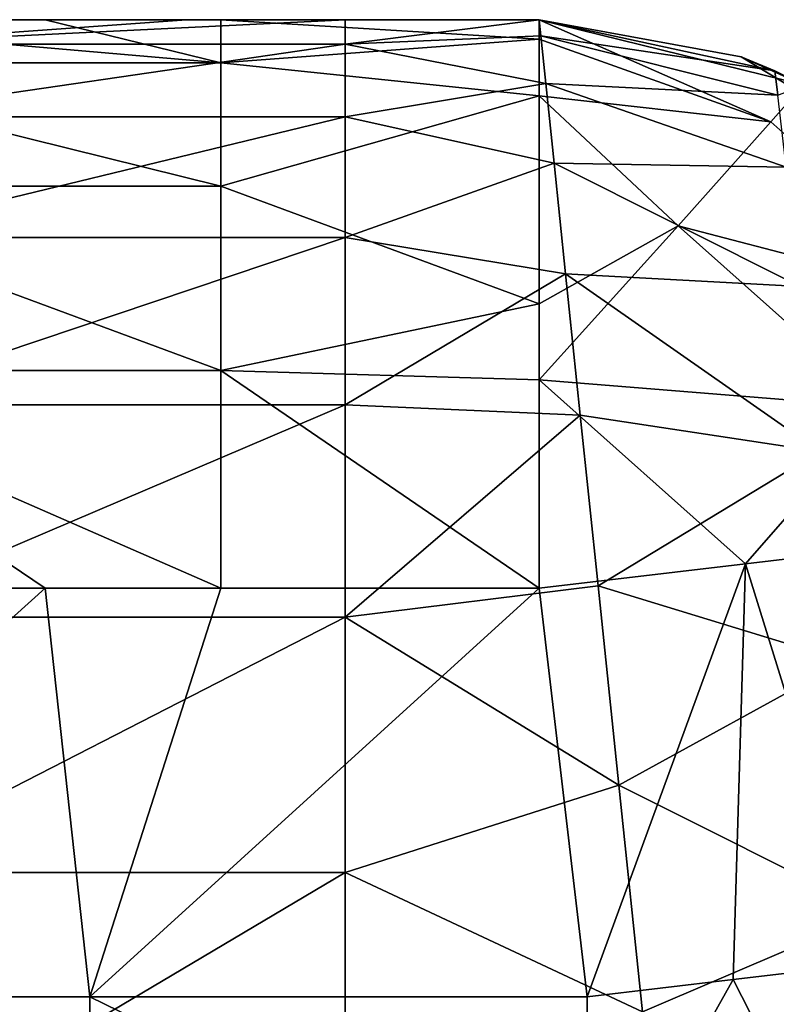
# Model space of a CAD drawing. Units: millimetres. Extents: x -115 to 115, y -15 to 105.
# Drawn here: x 73 to 78, y 98 to 105 of the extents above; entities that cross this region are included whole.
import ezdxf

# ---------------------------------------------------------------- set-up
doc = ezdxf.new("R2010")
doc.units = ezdxf.units.MM
doc.header["$LTSCALE"] = 65.185185
for name, color, linetype in [('119', 7, 'CONTINUOUS'), ('120', 7, 'CONTINUOUS'), ('122', 7, 'CONTINUOUS'), ('15', 7, 'CONTINUOUS'), ('3', 7, 'CONTINUOUS'), ('43', 7, 'CONTINUOUS'), ('79', 7, 'CONTINUOUS'), ('8', 7, 'CONTINUOUS'), ('80', 7, 'CONTINUOUS'), ('94', 7, 'CONTINUOUS')]:
    doc.layers.add(name, color=color, linetype=linetype)

msp = doc.modelspace()

# ---------------------------------------------------------------- linework, layer by layer
at = {"layer": '119', "linetype": 'Continuous'}
for points in [[(78.7676, 98.3568, 0.5358), (78.5918, 96.7078, 0.7259), (77.8094, 98.244, 0.1362), (78.7676, 98.3568, 0.5358)], [(76.7815, 96.4123, 0.3843), (76.7815, 98.1231), (77.8094, 98.244, 0.1362), (76.7815, 96.4123, 0.3843)], [(78.5918, 96.7078, 0.7259), (76.7815, 96.4123, 0.3843), (77.8094, 98.244, 0.1362), (78.5918, 96.7078, 0.7259)]]:
    msp.add_3dface(points, dxfattribs=at)
at = {"layer": '120', "linetype": 'Continuous'}
for points in [[(78.4296, 101.2337, 0.5361), (78.7676, 98.3568, 0.5358), (77.8965, 101.171, 0.2773), (78.4296, 101.2337, 0.5361)], [(76.7815, 98.1231), (76.443, 101), (77.8965, 101.171, 0.2773), (76.7815, 98.1231)], [(77.8094, 98.244, 0.1362), (76.7815, 98.1231), (77.8965, 101.171, 0.2773), (77.8094, 98.244, 0.1362)], [(78.7676, 98.3568, 0.5358), (77.8094, 98.244, 0.1362), (77.8965, 101.171, 0.2773), (78.7676, 98.3568, 0.5358)]]:
    msp.add_3dface(points, dxfattribs=at)
at = {"layer": '122', "linetype": 'Continuous'}
for points in [[(76.443, 105, 4), (78.3046, 104.5404, 4), (78.0737, 104.2808, 2.3946), (76.443, 105, 4)], [(76.443, 104.8639, 2.9654), (76.443, 105, 4), (78.0737, 104.2808, 2.3946), (76.443, 104.8639, 2.9654)], [(76.443, 104.4644, 2.0005), (76.443, 104.8639, 2.9654), (78.0737, 104.2808, 2.3946), (76.443, 104.4644, 2.0005)], [(78.3046, 104.5404, 4), (79.5094, 103.0042, 2.3937), (78.0737, 104.2808, 2.3946), (78.3046, 104.5404, 4)], [(76.443, 103.0003, 0.5361), (76.443, 104.4644, 2.0005), (77.4224, 103.5483, 1.0765), (76.443, 103.0003, 0.5361)], [(76.443, 104.4644, 2.0005), (78.0737, 104.2808, 2.3946), (77.4224, 103.5483, 1.0765), (76.443, 104.4644, 2.0005)], [(78.0737, 104.2808, 2.3946), (79.5094, 103.0042, 2.3937), (77.4224, 103.5483, 1.0765), (78.0737, 104.2808, 2.3946)], [(76.443, 102.4663, 0.2784), (76.443, 103.0003, 0.5361), (77.4224, 103.5483, 1.0765), (76.443, 102.4663, 0.2784)], [(78.8575, 102.271, 1.0752), (76.443, 102.4663, 0.2784), (77.4224, 103.5483, 1.0765), (78.8575, 102.271, 1.0752)], [(79.5094, 103.0042, 2.3937), (78.8575, 102.271, 1.0752), (77.4224, 103.5483, 1.0765), (79.5094, 103.0042, 2.3937)], [(76.443, 101), (76.443, 102.4663, 0.2784), (77.8965, 101.171, 0.2773), (76.443, 101)], [(77.8965, 101.171, 0.2773), (76.443, 102.4663, 0.2784), (78.8575, 102.271, 1.0752), (77.8965, 101.171, 0.2773)], [(78.4296, 101.2337, 0.5361), (77.8965, 101.171, 0.2773), (78.8575, 102.271, 1.0752), (78.4296, 101.2337, 0.5361)]]:
    msp.add_3dface(points, dxfattribs=at)
at = {"layer": '15', "linetype": 'Continuous'}
for points in [[(75.0792, 105, 68.7308), (73.962, 105, 68.7308), (71.5757, 104.8284, 72.1921), (75.0792, 105, 68.7308)], [(75.0792, 105, 68.7308), (71.5757, 104.8284, 72.1921), (75.0792, 104.8284, 72.192), (75.0792, 105, 68.7308)], [(73.962, 105, 68.7308), (71.5757, 105, 68.7309), (71.5757, 104.8284, 72.1921), (73.962, 105, 68.7308)], [(76.443, 105, 68.7308), (75.0792, 105, 68.7308), (75.0792, 104.8284, 72.192), (76.443, 105, 68.7308)], [(76.443, 105, 68.7308), (75.0792, 104.8284, 72.192), (76.4547, 104.8873, 71.5372), (76.443, 105, 68.7308)], [(76.4547, 104.8873, 71.5372), (75.0792, 104.8284, 72.192), (76.4899, 104.5499, 74.3257), (76.4547, 104.8873, 71.5372)], [(71.5757, 104.8284, 72.1921), (71.5757, 104.3154, 75.6194), (75.0792, 104.8284, 72.192), (71.5757, 104.8284, 72.1921)], [(75.0792, 104.8284, 72.192), (71.5757, 104.3154, 75.6194), (75.0792, 104.3154, 75.6193), (75.0792, 104.8284, 72.192)], [(75.0792, 104.8284, 72.192), (75.0792, 104.3154, 75.6193), (76.4899, 104.5499, 74.3257), (75.0792, 104.8284, 72.192)], [(76.4899, 104.5499, 74.3257), (75.0792, 104.3154, 75.6193), (76.5483, 103.9899, 77.0788), (76.4899, 104.5499, 74.3257)], [(71.5757, 104.3154, 75.6194), (71.5757, 103.466, 78.9791), (75.0792, 104.3154, 75.6193), (71.5757, 104.3154, 75.6194)], [(75.0792, 104.3154, 75.6193), (71.5757, 103.466, 78.9791), (75.0792, 103.466, 78.9791), (75.0792, 104.3154, 75.6193)], [(75.0792, 104.3154, 75.6193), (75.0792, 103.466, 78.9791), (76.5483, 103.9899, 77.0788), (75.0792, 104.3154, 75.6193)], [(76.5483, 103.9899, 77.0788), (75.0792, 103.466, 78.9791), (76.6295, 103.2106, 79.7788), (76.5483, 103.9899, 77.0788)], [(71.5757, 103.466, 78.9791), (71.5757, 102.2885, 82.2384), (75.0792, 103.466, 78.9791), (71.5757, 103.466, 78.9791)], [(75.0792, 103.466, 78.9791), (71.5757, 102.2885, 82.2384), (75.0792, 102.2885, 82.2384), (75.0792, 103.466, 78.9791)], [(75.0792, 103.466, 78.9791), (75.0792, 102.2885, 82.2384), (76.6295, 103.2106, 79.7788), (75.0792, 103.466, 78.9791)], [(76.6295, 103.2106, 79.7788), (75.0792, 102.2885, 82.2384), (76.733, 102.2169, 82.4084), (76.6295, 103.2106, 79.7788)], [(71.5757, 102.2885, 82.2384), (71.5757, 100.7944, 85.3653), (75.0792, 102.2885, 82.2384), (71.5757, 102.2885, 82.2384)], [(75.0792, 102.2885, 82.2384), (71.5757, 100.7944, 85.3653), (75.0792, 100.7944, 85.3653), (75.0792, 102.2885, 82.2384)], [(75.0792, 102.2885, 82.2384), (75.0792, 100.7944, 85.3653), (76.733, 102.2169, 82.4084), (75.0792, 102.2885, 82.2384)], [(76.733, 102.2169, 82.4084), (75.0792, 100.7944, 85.3653), (76.8583, 101.0148, 84.9507), (76.733, 102.2169, 82.4084)], [(76.8583, 101.0148, 84.9507), (75.0792, 100.7944, 85.3653), (77.0045, 99.6119, 87.3893), (76.8583, 101.0148, 84.9507)], [(71.5757, 100.7944, 85.3653), (71.5757, 98.9985, 88.3291), (75.0792, 100.7944, 85.3653), (71.5757, 100.7944, 85.3653)], [(75.0792, 100.7944, 85.3653), (71.5757, 98.9985, 88.3291), (75.0792, 98.9985, 88.3291), (75.0792, 100.7944, 85.3653)], [(75.0792, 100.7944, 85.3653), (75.0792, 98.9985, 88.3291), (77.0045, 99.6119, 87.3893), (75.0792, 100.7944, 85.3653)], [(77.0045, 99.6119, 87.3893), (75.0792, 98.9985, 88.3291), (77.1707, 98.0168, 89.7084), (77.0045, 99.6119, 87.3893)], [(71.5757, 98.9985, 88.3291), (71.5757, 96.9182, 91.1007), (75.0792, 98.9985, 88.3291), (71.5757, 98.9985, 88.3291)], [(75.0792, 98.9985, 88.3291), (71.5757, 96.9182, 91.1007), (75.0792, 96.9182, 91.1007), (75.0792, 98.9985, 88.3291)], [(75.0792, 98.9985, 88.3291), (75.0792, 96.9182, 91.1007), (77.1707, 98.0168, 89.7084), (75.0792, 98.9985, 88.3291)]]:
    msp.add_3dface(points, dxfattribs=at)
at = {"layer": '3', "linetype": 'Continuous'}
for points in [[(70.7005, 101), (72.9683, 101), (69.778, 98.1231), (70.7005, 101)], [(69.778, 98.1231), (72.9683, 101), (73.2815, 98.1231), (69.778, 98.1231)], [(72.9683, 101), (74.204, 101), (73.2815, 98.1231), (72.9683, 101)], [(76.443, 101), (76.7815, 98.1231), (73.2815, 98.1231), (76.443, 101)], [(74.204, 101), (76.443, 101), (73.2815, 98.1231), (74.204, 101)]]:
    msp.add_3dface(points, dxfattribs=at)
at = {"layer": '43', "linetype": 'Continuous'}
for points in [[(69.778, 98.1231), (73.2815, 98.1231), (73.2815, 96.8214, 0.2177), (69.778, 98.1231)], [(69.778, 98.1231), (73.2815, 96.8214, 0.2177), (69.778, 96.8214, 0.2177), (69.778, 98.1231)], [(73.2815, 98.1231), (76.7815, 98.1231), (76.7815, 96.4123, 0.3843), (73.2815, 98.1231)], [(73.2815, 98.1231), (76.7815, 96.4123, 0.3843), (73.2815, 96.8214, 0.2177), (73.2815, 98.1231)]]:
    msp.add_3dface(points, dxfattribs=at)
at = {"layer": '79', "linetype": 'Continuous'}
for points in [[(76.443, 105, 68.7308), (76.4547, 104.8873, 71.5372), (78.1023, 104.6396, 68.7309), (76.443, 105, 68.7308)], [(76.4547, 104.8873, 71.5372), (76.4899, 104.5499, 74.3257), (78.1222, 104.4699, 72.1456), (76.4547, 104.8873, 71.5372)], [(76.4547, 104.8873, 71.5372), (78.1222, 104.4699, 72.1456), (78.1023, 104.6396, 68.7309), (76.4547, 104.8873, 71.5372)], [(78.1023, 104.6396, 68.7309), (78.1222, 104.4699, 72.1456), (78.3063, 104.5395, 68.7309), (78.1023, 104.6396, 68.7309)], [(76.4899, 104.5499, 74.3257), (76.5483, 103.9899, 77.0788), (78.1819, 103.9627, 75.5261), (76.4899, 104.5499, 74.3257)], [(76.4899, 104.5499, 74.3257), (78.1819, 103.9627, 75.5261), (78.1222, 104.4699, 72.1456), (76.4899, 104.5499, 74.3257)], [(76.5483, 103.9899, 77.0788), (76.6295, 103.2106, 79.7788), (78.2807, 103.1231, 78.8386), (76.5483, 103.9899, 77.0788)], [(76.5483, 103.9899, 77.0788), (78.2807, 103.1231, 78.8386), (78.1819, 103.9627, 75.5261), (76.5483, 103.9899, 77.0788)], [(76.6295, 103.2106, 79.7788), (76.733, 102.2169, 82.4084), (78.4175, 101.9601, 82.0501), (76.6295, 103.2106, 79.7788)], [(76.6295, 103.2106, 79.7788), (78.4175, 101.9601, 82.0501), (78.2807, 103.1231, 78.8386), (76.6295, 103.2106, 79.7788)], [(76.733, 102.2169, 82.4084), (76.8583, 101.0148, 84.9507), (78.4175, 101.9601, 82.0501), (76.733, 102.2169, 82.4084)], [(76.8583, 101.0148, 84.9507), (78.591, 100.4855, 85.1288), (78.4175, 101.9601, 82.0501), (76.8583, 101.0148, 84.9507)], [(76.8583, 101.0148, 84.9507), (77.0045, 99.6119, 87.3893), (78.591, 100.4855, 85.1288), (76.8583, 101.0148, 84.9507)], [(77.0045, 99.6119, 87.3893), (78.7993, 98.7146, 88.0444), (78.591, 100.4855, 85.1288), (77.0045, 99.6119, 87.3893)], [(77.0045, 99.6119, 87.3893), (77.1707, 98.0168, 89.7084), (78.7993, 98.7146, 88.0444), (77.0045, 99.6119, 87.3893)], [(77.1707, 98.0168, 89.7084), (79.0404, 96.6655, 90.7684), (78.7993, 98.7146, 88.0444), (77.1707, 98.0168, 89.7084)]]:
    msp.add_3dface(points, dxfattribs=at)
at = {"layer": '8', "linetype": 'Continuous'}
for points in [[(72.9683, 105, 26.6924), (69.4936, 105, 26.6924), (69.6823, 105, 30.1959), (72.9683, 105, 26.6924)], [(69.4936, 105, 26.6924), (72.9683, 105, 26.6924), (69.4936, 105, 23.1889), (69.4936, 105, 26.6924)], [(69.4936, 105, 23.1889), (72.9683, 105, 26.6924), (72.9683, 105, 23.1889), (69.4936, 105, 23.1889)], [(69.4936, 105, 23.1889), (72.9683, 105, 23.1889), (69.4936, 105, 19.6854), (69.4936, 105, 23.1889)], [(69.4936, 105, 19.6854), (72.9683, 105, 23.1889), (72.9683, 105, 19.6854), (69.4936, 105, 19.6854)], [(69.4936, 105, 19.6854), (72.9683, 105, 19.6854), (69.4936, 105, 16.1819), (69.4936, 105, 19.6854)], [(69.4936, 105, 16.1819), (72.9683, 105, 19.6854), (72.9683, 105, 16.1819), (69.4936, 105, 16.1819)], [(69.4936, 105, 16.1819), (72.9683, 105, 16.1819), (69.4936, 105, 12.6784), (69.4936, 105, 16.1819)], [(69.4936, 105, 12.6784), (72.9683, 105, 16.1819), (72.9683, 105, 12.6784), (69.4936, 105, 12.6784)], [(69.4936, 105, 12.6784), (72.9683, 105, 12.6784), (69.4936, 105, 9.1749), (69.4936, 105, 12.6784)], [(69.4936, 105, 9.1749), (72.9683, 105, 12.6784), (72.9683, 105, 9.1749), (69.4936, 105, 9.1749)], [(69.4936, 105, 9.1749), (72.9683, 105, 9.1749), (69.4936, 105, 5.6714), (69.4936, 105, 9.1749)], [(69.4936, 105, 5.6714), (72.9683, 105, 9.1749), (72.9683, 105, 5.6714), (69.4936, 105, 5.6714)], [(69.4936, 105, 5.6714), (72.9683, 105, 5.6714), (69.4936, 105, 4), (69.4936, 105, 5.6714)], [(69.4936, 105, 4), (72.9683, 105, 5.6714), (70.7005, 105, 4), (69.4936, 105, 4)], [(73.0626, 105, 30.1959), (72.9683, 105, 26.6924), (69.6823, 105, 30.1959), (73.0626, 105, 30.1959)], [(73.0626, 105, 30.1959), (69.6823, 105, 30.1959), (70.5624, 105, 33.6994), (73.0626, 105, 30.1959)], [(71.3744, 105, 37.2029), (73.5027, 105, 33.6994), (70.5624, 105, 33.6994), (71.3744, 105, 37.2029)], [(73.5027, 105, 33.6994), (73.0626, 105, 30.1959), (70.5624, 105, 33.6994), (73.5027, 105, 33.6994)], [(70.7005, 105, 4), (72.9683, 105, 5.6714), (72.9683, 105, 4), (70.7005, 105, 4)], [(73.9087, 105, 37.2029), (71.3744, 105, 37.2029), (71.481, 105, 40.7064), (73.9087, 105, 37.2029)], [(71.3744, 105, 37.2029), (73.9087, 105, 37.2029), (73.5027, 105, 33.6994), (71.3744, 105, 37.2029)], [(73.962, 105, 40.7064), (73.9087, 105, 37.2029), (71.481, 105, 40.7064), (73.962, 105, 40.7064)], [(73.962, 105, 40.7064), (71.481, 105, 40.7064), (73.962, 105, 44.2099), (73.962, 105, 40.7064)], [(73.962, 105, 44.2099), (71.481, 105, 40.7064), (71.481, 105, 44.2099), (73.962, 105, 44.2099)], [(73.962, 105, 44.2099), (71.481, 105, 44.2099), (73.962, 105, 47.7134), (73.962, 105, 44.2099)], [(73.962, 105, 47.7134), (71.481, 105, 44.2099), (71.481, 105, 47.7134), (73.962, 105, 47.7134)], [(73.962, 105, 47.7134), (71.481, 105, 47.7134), (73.962, 105, 51.2169), (73.962, 105, 47.7134)], [(73.962, 105, 51.2169), (71.481, 105, 47.7134), (71.481, 105, 51.2169), (73.962, 105, 51.2169)], [(73.962, 105, 51.2169), (71.481, 105, 51.2169), (73.962, 105, 54.7204), (73.962, 105, 51.2169)], [(73.962, 105, 54.7204), (71.481, 105, 51.2169), (71.481, 105, 54.7204), (73.962, 105, 54.7204)], [(73.962, 105, 54.7204), (71.481, 105, 54.7204), (73.962, 105, 58.2239), (73.962, 105, 54.7204)], [(73.962, 105, 58.2239), (71.481, 105, 54.7204), (71.481, 105, 58.2239), (73.962, 105, 58.2239)], [(73.962, 105, 58.2239), (71.481, 105, 58.2239), (73.962, 105, 61.7274), (73.962, 105, 58.2239)], [(73.962, 105, 61.7274), (71.481, 105, 58.2239), (71.481, 105, 61.7274), (73.962, 105, 61.7274)], [(73.962, 105, 61.7274), (71.481, 105, 61.7274), (73.962, 105, 65.2309), (73.962, 105, 61.7274)], [(73.962, 105, 65.2309), (71.481, 105, 61.7274), (71.481, 105, 65.2309), (73.962, 105, 65.2309)], [(73.962, 105, 65.2309), (71.481, 105, 65.2309), (73.962, 105, 68.7308), (73.962, 105, 65.2309)], [(73.962, 105, 68.7308), (71.481, 105, 65.2309), (71.5757, 105, 68.7309), (73.962, 105, 68.7308)], [(76.443, 105, 26.6924), (72.9683, 105, 26.6924), (76.443, 105, 28.521), (76.443, 105, 26.6924)], [(72.9683, 105, 26.6924), (76.443, 105, 26.6924), (72.9683, 105, 23.1889), (72.9683, 105, 26.6924)], [(76.443, 105, 28.521), (72.9683, 105, 26.6924), (76.443, 105, 30.1959), (76.443, 105, 28.521)], [(76.443, 105, 30.1959), (72.9683, 105, 26.6924), (73.0626, 105, 30.1959), (76.443, 105, 30.1959)], [(72.9683, 105, 23.1889), (76.443, 105, 26.6924), (76.443, 105, 25.0175), (72.9683, 105, 23.1889)], [(76.443, 105, 23.1889), (72.9683, 105, 23.1889), (76.443, 105, 25.0175), (76.443, 105, 23.1889)], [(72.9683, 105, 23.1889), (76.443, 105, 23.1889), (72.9683, 105, 19.6854), (72.9683, 105, 23.1889)], [(72.9683, 105, 19.6854), (76.443, 105, 23.1889), (76.443, 105, 21.514), (72.9683, 105, 19.6854)], [(76.443, 105, 19.6854), (72.9683, 105, 19.6854), (76.443, 105, 21.514), (76.443, 105, 19.6854)], [(72.9683, 105, 19.6854), (76.443, 105, 19.6854), (72.9683, 105, 16.1819), (72.9683, 105, 19.6854)], [(72.9683, 105, 16.1819), (76.443, 105, 19.6854), (76.443, 105, 18.0105), (72.9683, 105, 16.1819)], [(76.443, 105, 16.1819), (72.9683, 105, 16.1819), (76.443, 105, 18.0105), (76.443, 105, 16.1819)], [(72.9683, 105, 16.1819), (76.443, 105, 16.1819), (72.9683, 105, 12.6784), (72.9683, 105, 16.1819)], [(72.9683, 105, 12.6784), (76.443, 105, 16.1819), (76.443, 105, 14.507), (72.9683, 105, 12.6784)], [(76.443, 105, 12.6784), (72.9683, 105, 12.6784), (76.443, 105, 14.507), (76.443, 105, 12.6784)], [(72.9683, 105, 12.6784), (76.443, 105, 12.6784), (72.9683, 105, 9.1749), (72.9683, 105, 12.6784)], [(72.9683, 105, 9.1749), (76.443, 105, 12.6784), (76.443, 105, 11.0035), (72.9683, 105, 9.1749)], [(76.443, 105, 9.1749), (72.9683, 105, 9.1749), (76.443, 105, 11.0035), (76.443, 105, 9.1749)], [(72.9683, 105, 9.1749), (76.443, 105, 9.1749), (72.9683, 105, 5.6714), (72.9683, 105, 9.1749)], [(72.9683, 105, 5.6714), (76.443, 105, 9.1749), (76.443, 105, 7.5), (72.9683, 105, 5.6714)], [(76.443, 105, 5.6714), (72.9683, 105, 5.6714), (76.443, 105, 7.5), (76.443, 105, 5.6714)], [(72.9683, 105, 5.6714), (76.443, 105, 5.6714), (72.9683, 105, 4), (72.9683, 105, 5.6714)], [(72.9683, 105, 4), (76.443, 105, 5.6714), (74.204, 105, 4), (72.9683, 105, 4)], [(76.443, 105, 30.1959), (73.0626, 105, 30.1959), (76.443, 105, 32.0245), (76.443, 105, 30.1959)], [(76.443, 105, 32.0245), (73.0626, 105, 30.1959), (76.443, 105, 33.6994), (76.443, 105, 32.0245)], [(76.443, 105, 33.6994), (73.0626, 105, 30.1959), (73.5027, 105, 33.6994), (76.443, 105, 33.6994)], [(73.9087, 105, 37.2029), (76.443, 105, 37.2029), (73.5027, 105, 33.6994), (73.9087, 105, 37.2029)], [(73.5027, 105, 33.6994), (76.443, 105, 37.2029), (76.443, 105, 35.5279), (73.5027, 105, 33.6994)], [(76.443, 105, 33.6994), (73.5027, 105, 33.6994), (76.443, 105, 35.5279), (76.443, 105, 33.6994)], [(76.443, 105, 37.2029), (73.9087, 105, 37.2029), (76.443, 105, 39.0314), (76.443, 105, 37.2029)], [(76.443, 105, 39.0314), (73.9087, 105, 37.2029), (76.443, 105, 40.7064), (76.443, 105, 39.0314)], [(76.443, 105, 40.7064), (73.9087, 105, 37.2029), (73.962, 105, 40.7064), (76.443, 105, 40.7064)], [(76.443, 105, 40.7064), (73.962, 105, 40.7064), (76.443, 105, 42.5349), (76.443, 105, 40.7064)], [(76.443, 105, 42.5349), (73.962, 105, 40.7064), (76.443, 105, 44.2099), (76.443, 105, 42.5349)], [(76.443, 105, 44.2099), (73.962, 105, 40.7064), (73.962, 105, 44.2099), (76.443, 105, 44.2099)], [(76.443, 105, 44.2099), (73.962, 105, 44.2099), (76.443, 105, 46.0384), (76.443, 105, 44.2099)], [(76.443, 105, 46.0384), (73.962, 105, 44.2099), (76.443, 105, 47.7134), (76.443, 105, 46.0384)], [(76.443, 105, 47.7134), (73.962, 105, 44.2099), (73.962, 105, 47.7134), (76.443, 105, 47.7134)], [(76.443, 105, 47.7134), (73.962, 105, 47.7134), (76.443, 105, 49.5419), (76.443, 105, 47.7134)], [(76.443, 105, 49.5419), (73.962, 105, 47.7134), (76.443, 105, 51.2169), (76.443, 105, 49.5419)], [(76.443, 105, 51.2169), (73.962, 105, 47.7134), (73.962, 105, 51.2169), (76.443, 105, 51.2169)], [(76.443, 105, 51.2169), (73.962, 105, 51.2169), (76.443, 105, 53.0454), (76.443, 105, 51.2169)], [(76.443, 105, 53.0454), (73.962, 105, 51.2169), (76.443, 105, 54.7204), (76.443, 105, 53.0454)], [(76.443, 105, 54.7204), (73.962, 105, 51.2169), (73.962, 105, 54.7204), (76.443, 105, 54.7204)], [(76.443, 105, 54.7204), (73.962, 105, 54.7204), (76.443, 105, 56.5489), (76.443, 105, 54.7204)], [(76.443, 105, 56.5489), (73.962, 105, 54.7204), (76.443, 105, 58.2239), (76.443, 105, 56.5489)], [(76.443, 105, 58.2239), (73.962, 105, 54.7204), (73.962, 105, 58.2239), (76.443, 105, 58.2239)], [(76.443, 105, 58.2239), (73.962, 105, 58.2239), (76.443, 105, 60.0524), (76.443, 105, 58.2239)], [(76.443, 105, 60.0524), (73.962, 105, 58.2239), (76.443, 105, 61.7274), (76.443, 105, 60.0524)], [(76.443, 105, 61.7274), (73.962, 105, 58.2239), (73.962, 105, 61.7274), (76.443, 105, 61.7274)], [(76.443, 105, 61.7274), (73.962, 105, 61.7274), (76.443, 105, 63.5559), (76.443, 105, 61.7274)], [(76.443, 105, 63.5559), (73.962, 105, 61.7274), (76.443, 105, 65.2309), (76.443, 105, 63.5559)], [(76.443, 105, 65.2309), (73.962, 105, 61.7274), (73.962, 105, 65.2309), (76.443, 105, 65.2309)], [(76.443, 105, 65.2309), (73.962, 105, 65.2309), (76.443, 105, 67.0594), (76.443, 105, 65.2309)], [(76.443, 105, 67.0594), (73.962, 105, 65.2309), (76.443, 105, 68.7308), (76.443, 105, 67.0594)], [(76.443, 105, 68.7308), (73.962, 105, 65.2309), (75.0792, 105, 68.7308), (76.443, 105, 68.7308)], [(75.0792, 105, 68.7308), (73.962, 105, 65.2309), (73.962, 105, 68.7308), (75.0792, 105, 68.7308)], [(74.204, 105, 4), (76.443, 105, 5.6714), (76.443, 105, 4), (74.204, 105, 4)]]:
    msp.add_3dface(points, dxfattribs=at)
at = {"layer": '80', "linetype": 'Continuous'}
for points in [[(76.443, 105, 37.2029), (76.443, 105, 39.0314), (77.8649, 104.7387, 39.0315), (76.443, 105, 37.2029)], [(76.443, 105, 35.5279), (76.443, 105, 37.2029), (77.8649, 104.7387, 39.0315), (76.443, 105, 35.5279)], [(76.443, 105, 39.0314), (76.443, 105, 40.7064), (77.8649, 104.7387, 42.535), (76.443, 105, 39.0314)], [(77.8649, 104.7387, 39.0315), (76.443, 105, 39.0314), (77.8649, 104.7387, 42.535), (77.8649, 104.7387, 39.0315)], [(76.443, 105, 40.7064), (76.443, 105, 42.5349), (77.8649, 104.7387, 42.535), (76.443, 105, 40.7064)], [(76.443, 105, 42.5349), (76.443, 105, 44.2099), (77.8649, 104.7387, 46.0385), (76.443, 105, 42.5349)], [(77.8649, 104.7387, 42.535), (76.443, 105, 42.5349), (77.8649, 104.7387, 46.0385), (77.8649, 104.7387, 42.535)], [(76.443, 105, 44.2099), (76.443, 105, 46.0384), (77.8649, 104.7387, 46.0385), (76.443, 105, 44.2099)], [(76.443, 105, 46.0384), (76.443, 105, 47.7134), (77.8649, 104.7387, 49.542), (76.443, 105, 46.0384)], [(77.8649, 104.7387, 46.0385), (76.443, 105, 46.0384), (77.8649, 104.7387, 49.542), (77.8649, 104.7387, 46.0385)], [(76.443, 105, 47.7134), (76.443, 105, 49.5419), (77.8649, 104.7387, 49.542), (76.443, 105, 47.7134)], [(76.443, 105, 49.5419), (76.443, 105, 51.2169), (77.8649, 104.7387, 53.0455), (76.443, 105, 49.5419)], [(77.8649, 104.7387, 49.542), (76.443, 105, 49.5419), (77.8649, 104.7387, 53.0455), (77.8649, 104.7387, 49.542)], [(76.443, 105, 51.2169), (76.443, 105, 53.0454), (77.8649, 104.7387, 53.0455), (76.443, 105, 51.2169)], [(76.443, 105, 53.0454), (76.443, 105, 54.7204), (77.8649, 104.7387, 56.549), (76.443, 105, 53.0454)], [(77.8649, 104.7387, 53.0455), (76.443, 105, 53.0454), (77.8649, 104.7387, 56.549), (77.8649, 104.7387, 53.0455)], [(76.443, 105, 54.7204), (76.443, 105, 56.5489), (77.8649, 104.7387, 56.549), (76.443, 105, 54.7204)], [(76.443, 105, 56.5489), (76.443, 105, 58.2239), (77.8649, 104.7387, 60.0525), (76.443, 105, 56.5489)], [(77.8649, 104.7387, 56.549), (76.443, 105, 56.5489), (77.8649, 104.7387, 60.0525), (77.8649, 104.7387, 56.549)], [(76.443, 105, 58.2239), (76.443, 105, 60.0524), (77.8649, 104.7387, 60.0525), (76.443, 105, 58.2239)], [(76.443, 105, 60.0524), (76.443, 105, 61.7274), (77.8649, 104.7387, 63.556), (76.443, 105, 60.0524)], [(77.8649, 104.7387, 60.0525), (76.443, 105, 60.0524), (77.8649, 104.7387, 63.556), (77.8649, 104.7387, 60.0525)], [(76.443, 105, 61.7274), (76.443, 105, 63.5559), (77.8649, 104.7387, 63.556), (76.443, 105, 61.7274)], [(76.443, 105, 63.5559), (76.443, 105, 65.2309), (77.8649, 104.7387, 67.0595), (76.443, 105, 63.5559)], [(77.8649, 104.7387, 63.556), (76.443, 105, 63.5559), (77.8649, 104.7387, 67.0595), (77.8649, 104.7387, 63.556)], [(76.443, 105, 65.2309), (76.443, 105, 67.0594), (77.8649, 104.7387, 67.0595), (76.443, 105, 65.2309)], [(76.443, 105, 67.0594), (76.443, 105, 68.7308), (78.1023, 104.6396, 68.7309), (76.443, 105, 67.0594)], [(76.443, 105, 67.0594), (78.1023, 104.6396, 68.7309), (77.8649, 104.7387, 67.0595), (76.443, 105, 67.0594)], [(76.443, 105, 26.6924), (76.443, 105, 28.521), (77.8649, 104.7387, 28.521), (76.443, 105, 26.6924)], [(76.443, 105, 25.0175), (76.443, 105, 26.6924), (77.8649, 104.7387, 28.521), (76.443, 105, 25.0175)], [(76.443, 105, 28.521), (76.443, 105, 30.1959), (77.8649, 104.7387, 32.0245), (76.443, 105, 28.521)], [(77.8649, 104.7387, 28.521), (76.443, 105, 28.521), (77.8649, 104.7387, 32.0245), (77.8649, 104.7387, 28.521)], [(76.443, 105, 30.1959), (76.443, 105, 32.0245), (77.8649, 104.7387, 32.0245), (76.443, 105, 30.1959)], [(76.443, 105, 32.0245), (76.443, 105, 33.6994), (77.8649, 104.7387, 35.528), (76.443, 105, 32.0245)], [(77.8649, 104.7387, 32.0245), (76.443, 105, 32.0245), (77.8649, 104.7387, 35.528), (77.8649, 104.7387, 32.0245)], [(76.443, 105, 33.6994), (76.443, 105, 35.5279), (77.8649, 104.7387, 35.528), (76.443, 105, 33.6994)], [(77.8649, 104.7387, 35.528), (76.443, 105, 35.5279), (77.8649, 104.7387, 39.0315), (77.8649, 104.7387, 35.528)], [(76.443, 105, 23.1889), (76.443, 105, 25.0175), (77.8649, 104.7387, 25.0175), (76.443, 105, 23.1889)], [(76.443, 105, 21.514), (76.443, 105, 23.1889), (77.8649, 104.7387, 25.0175), (76.443, 105, 21.514)], [(77.8649, 104.7387, 25.0175), (76.443, 105, 25.0175), (77.8649, 104.7387, 28.521), (77.8649, 104.7387, 25.0175)], [(76.443, 105, 19.6854), (76.443, 105, 21.514), (77.8649, 104.7387, 21.514), (76.443, 105, 19.6854)], [(76.443, 105, 18.0105), (76.443, 105, 19.6854), (77.8649, 104.7387, 21.514), (76.443, 105, 18.0105)], [(77.8649, 104.7387, 21.514), (76.443, 105, 21.514), (77.8649, 104.7387, 25.0175), (77.8649, 104.7387, 21.514)], [(76.443, 105, 16.1819), (76.443, 105, 18.0105), (77.8649, 104.7387, 18.0105), (76.443, 105, 16.1819)], [(76.443, 105, 14.507), (76.443, 105, 16.1819), (77.8649, 104.7387, 18.0105), (76.443, 105, 14.507)], [(77.8649, 104.7387, 18.0105), (76.443, 105, 18.0105), (77.8649, 104.7387, 21.514), (77.8649, 104.7387, 18.0105)], [(76.443, 105, 12.6784), (76.443, 105, 14.507), (77.8649, 104.7387, 14.507), (76.443, 105, 12.6784)], [(76.443, 105, 11.0035), (76.443, 105, 12.6784), (77.8649, 104.7387, 14.507), (76.443, 105, 11.0035)], [(77.8649, 104.7387, 14.507), (76.443, 105, 14.507), (77.8649, 104.7387, 18.0105), (77.8649, 104.7387, 14.507)], [(76.443, 105, 9.1749), (76.443, 105, 11.0035), (77.8649, 104.7387, 11.0035), (76.443, 105, 9.1749)], [(76.443, 105, 7.5), (76.443, 105, 9.1749), (77.8649, 104.7387, 11.0035), (76.443, 105, 7.5)], [(77.8649, 104.7387, 11.0035), (76.443, 105, 11.0035), (77.8649, 104.7387, 14.507), (77.8649, 104.7387, 11.0035)], [(76.443, 105, 5.6714), (76.443, 105, 7.5), (77.8649, 104.7387, 7.5), (76.443, 105, 5.6714)], [(76.443, 105, 4), (76.443, 105, 5.6714), (77.8649, 104.7387, 7.5), (76.443, 105, 4)], [(77.8649, 104.7387, 7.5), (76.443, 105, 7.5), (77.8649, 104.7387, 11.0035), (77.8649, 104.7387, 7.5)], [(76.443, 105, 4), (77.8649, 104.7387, 7.5), (78.3046, 104.5404, 4), (76.443, 105, 4)], [(78.1023, 104.6396, 68.7309), (78.3063, 104.5395, 68.7309), (77.8649, 104.7387, 67.0595), (78.1023, 104.6396, 68.7309)], [(78.3063, 104.5395, 68.7309), (79.1011, 103.9891, 67.0595), (77.8649, 104.7387, 67.0595), (78.3063, 104.5395, 68.7309)], [(77.8649, 104.7387, 7.5), (79.1011, 103.9891, 7.5), (78.3046, 104.5404, 4), (77.8649, 104.7387, 7.5)], [(79.1011, 103.9891, 7.5), (77.8649, 104.7387, 7.5), (79.1011, 103.9891, 11.0035), (79.1011, 103.9891, 7.5)], [(79.1011, 103.9891, 11.0035), (77.8649, 104.7387, 7.5), (77.8649, 104.7387, 11.0035), (79.1011, 103.9891, 11.0035)], [(79.1011, 103.9891, 11.0035), (77.8649, 104.7387, 11.0035), (79.1011, 103.9891, 14.507), (79.1011, 103.9891, 11.0035)], [(79.1011, 103.9891, 14.507), (77.8649, 104.7387, 11.0035), (77.8649, 104.7387, 14.507), (79.1011, 103.9891, 14.507)], [(79.1011, 103.9891, 14.507), (77.8649, 104.7387, 14.507), (79.1011, 103.9891, 18.0105), (79.1011, 103.9891, 14.507)], [(79.1011, 103.9891, 18.0105), (77.8649, 104.7387, 14.507), (77.8649, 104.7387, 18.0105), (79.1011, 103.9891, 18.0105)], [(79.1011, 103.9891, 18.0105), (77.8649, 104.7387, 18.0105), (79.1011, 103.9891, 21.514), (79.1011, 103.9891, 18.0105)], [(79.1011, 103.9891, 21.514), (77.8649, 104.7387, 18.0105), (77.8649, 104.7387, 21.514), (79.1011, 103.9891, 21.514)], [(79.1011, 103.9891, 21.514), (77.8649, 104.7387, 21.514), (79.1011, 103.9891, 25.0175), (79.1011, 103.9891, 21.514)], [(79.1011, 103.9891, 25.0175), (77.8649, 104.7387, 21.514), (77.8649, 104.7387, 25.0175), (79.1011, 103.9891, 25.0175)], [(79.1011, 103.9891, 25.0175), (77.8649, 104.7387, 25.0175), (79.1011, 103.9891, 28.521), (79.1011, 103.9891, 25.0175)], [(79.1011, 103.9891, 28.521), (77.8649, 104.7387, 25.0175), (77.8649, 104.7387, 28.521), (79.1011, 103.9891, 28.521)], [(79.1011, 103.9891, 28.521), (77.8649, 104.7387, 28.521), (79.1011, 103.9891, 32.0245), (79.1011, 103.9891, 28.521)], [(79.1011, 103.9891, 32.0245), (77.8649, 104.7387, 28.521), (77.8649, 104.7387, 32.0245), (79.1011, 103.9891, 32.0245)], [(79.1011, 103.9891, 32.0245), (77.8649, 104.7387, 32.0245), (79.1011, 103.9891, 35.528), (79.1011, 103.9891, 32.0245)], [(79.1011, 103.9891, 35.528), (77.8649, 104.7387, 32.0245), (77.8649, 104.7387, 35.528), (79.1011, 103.9891, 35.528)], [(79.1011, 103.9891, 35.528), (77.8649, 104.7387, 35.528), (79.1011, 103.9891, 39.0315), (79.1011, 103.9891, 35.528)], [(79.1011, 103.9891, 39.0315), (77.8649, 104.7387, 35.528), (77.8649, 104.7387, 39.0315), (79.1011, 103.9891, 39.0315)], [(79.1011, 103.9891, 39.0315), (77.8649, 104.7387, 39.0315), (79.1011, 103.9891, 42.535), (79.1011, 103.9891, 39.0315)], [(79.1011, 103.9891, 42.535), (77.8649, 104.7387, 39.0315), (77.8649, 104.7387, 42.535), (79.1011, 103.9891, 42.535)], [(79.1011, 103.9891, 42.535), (77.8649, 104.7387, 42.535), (79.1011, 103.9891, 46.0385), (79.1011, 103.9891, 42.535)], [(79.1011, 103.9891, 46.0385), (77.8649, 104.7387, 42.535), (77.8649, 104.7387, 46.0385), (79.1011, 103.9891, 46.0385)], [(79.1011, 103.9891, 46.0385), (77.8649, 104.7387, 46.0385), (79.1011, 103.9891, 49.542), (79.1011, 103.9891, 46.0385)], [(79.1011, 103.9891, 49.542), (77.8649, 104.7387, 46.0385), (77.8649, 104.7387, 49.542), (79.1011, 103.9891, 49.542)], [(79.1011, 103.9891, 49.542), (77.8649, 104.7387, 49.542), (79.1011, 103.9891, 53.0455), (79.1011, 103.9891, 49.542)], [(79.1011, 103.9891, 53.0455), (77.8649, 104.7387, 49.542), (77.8649, 104.7387, 53.0455), (79.1011, 103.9891, 53.0455)], [(79.1011, 103.9891, 53.0455), (77.8649, 104.7387, 53.0455), (79.1011, 103.9891, 56.549), (79.1011, 103.9891, 53.0455)], [(79.1011, 103.9891, 56.549), (77.8649, 104.7387, 53.0455), (77.8649, 104.7387, 56.549), (79.1011, 103.9891, 56.549)], [(79.1011, 103.9891, 56.549), (77.8649, 104.7387, 56.549), (79.1011, 103.9891, 60.0525), (79.1011, 103.9891, 56.549)], [(79.1011, 103.9891, 60.0525), (77.8649, 104.7387, 56.549), (77.8649, 104.7387, 60.0525), (79.1011, 103.9891, 60.0525)], [(79.1011, 103.9891, 60.0525), (77.8649, 104.7387, 60.0525), (79.1011, 103.9891, 63.556), (79.1011, 103.9891, 60.0525)], [(79.1011, 103.9891, 63.556), (77.8649, 104.7387, 60.0525), (77.8649, 104.7387, 63.556), (79.1011, 103.9891, 63.556)], [(79.1011, 103.9891, 63.556), (77.8649, 104.7387, 63.556), (79.1011, 103.9891, 67.0595), (79.1011, 103.9891, 63.556)], [(79.1011, 103.9891, 67.0595), (77.8649, 104.7387, 63.556), (77.8649, 104.7387, 67.0595), (79.1011, 103.9891, 67.0595)]]:
    msp.add_3dface(points, dxfattribs=at)
at = {"layer": '94', "linetype": 'Continuous'}
for points in [[(70.7005, 105, 4), (72.9683, 105, 4), (74.204, 104.6955, 2.4693), (70.7005, 105, 4)], [(70.7005, 104.6955, 2.4693), (70.7005, 105, 4), (74.204, 104.6955, 2.4693), (70.7005, 104.6955, 2.4693)], [(72.9683, 105, 4), (74.204, 105, 4), (74.204, 104.6955, 2.4693), (72.9683, 105, 4)], [(74.204, 105, 4), (76.443, 105, 4), (76.443, 104.8639, 2.9654), (74.204, 105, 4)], [(74.204, 104.6955, 2.4693), (74.204, 105, 4), (76.443, 104.8639, 2.9654), (74.204, 104.6955, 2.4693)], [(76.443, 104.4644, 2.0005), (74.204, 104.6955, 2.4693), (76.443, 104.8639, 2.9654), (76.443, 104.4644, 2.0005)], [(70.7005, 103.8284, 1.1716), (70.7005, 104.6955, 2.4693), (74.204, 103.8284, 1.1716), (70.7005, 103.8284, 1.1716)], [(74.204, 103.8284, 1.1716), (70.7005, 104.6955, 2.4693), (74.204, 104.6955, 2.4693), (74.204, 103.8284, 1.1716)], [(74.204, 103.8284, 1.1716), (74.204, 104.6955, 2.4693), (76.443, 104.4644, 2.0005), (74.204, 103.8284, 1.1716)], [(76.443, 103.0003, 0.5361), (74.204, 103.8284, 1.1716), (76.443, 104.4644, 2.0005), (76.443, 103.0003, 0.5361)], [(70.7005, 102.5307, 0.3045), (70.7005, 103.8284, 1.1716), (74.204, 102.5307, 0.3045), (70.7005, 102.5307, 0.3045)], [(74.204, 102.5307, 0.3045), (70.7005, 103.8284, 1.1716), (74.204, 103.8284, 1.1716), (74.204, 102.5307, 0.3045)], [(74.204, 102.5307, 0.3045), (74.204, 103.8284, 1.1716), (76.443, 103.0003, 0.5361), (74.204, 102.5307, 0.3045)], [(76.443, 102.4663, 0.2784), (74.204, 102.5307, 0.3045), (76.443, 103.0003, 0.5361), (76.443, 102.4663, 0.2784)], [(74.204, 101), (72.9683, 101), (70.7005, 102.5307, 0.3045), (74.204, 101)], [(74.204, 101), (70.7005, 102.5307, 0.3045), (74.204, 102.5307, 0.3045), (74.204, 101)], [(72.9683, 101), (70.7005, 101), (70.7005, 102.5307, 0.3045), (72.9683, 101)], [(76.443, 101), (74.204, 101), (74.204, 102.5307, 0.3045), (76.443, 101)], [(76.443, 101), (74.204, 102.5307, 0.3045), (76.443, 102.4663, 0.2784), (76.443, 101)]]:
    msp.add_3dface(points, dxfattribs=at)

doc.saveas('drawing.dxf')
